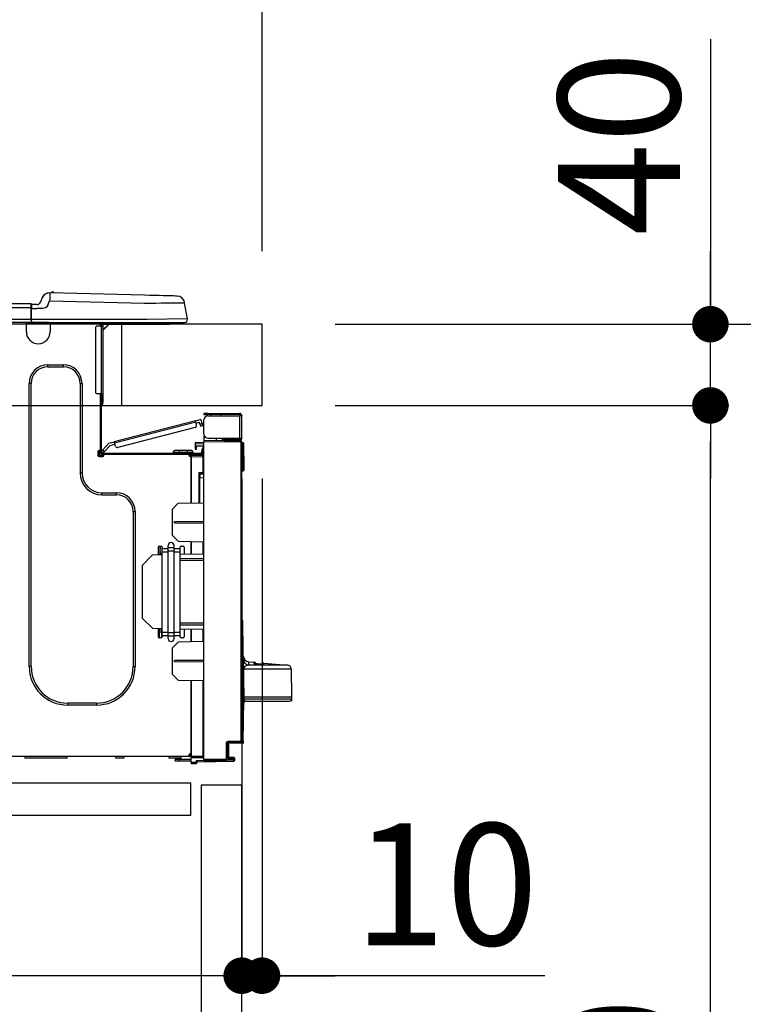
# Model space of a CAD drawing. Extents: x 163 to 26285, y -10810 to 7532.
# Drawn here: x 7807 to 8163, y -8327 to -7843 of the extents above; entities that cross this region are included whole.
import ezdxf

# ---------------------------------------------------------------- set-up
doc = ezdxf.new("R2010")
doc.units = 0
doc.header["$LTSCALE"] = 50
doc.header["$MEASUREMENT"] = 0
doc.linetypes.add('HIDDEN', pattern=[0.375, 0.25, -0.125])
doc.layers.get('0').update_dxf_attribs({"linetype": 'CONTINUOUS'})
for name, color, linetype in [('121-キャビネット（中）', 253, 'HIDDEN'), ('126-甲板', 2, 'CONTINUOUS'), ('150-機器', 8, 'CONTINUOUS'), ('166-寸法B', 11, 'CONTINUOUS')]:
    doc.layers.add(name, color=color, linetype=linetype)
doc.styles.add('KH001', font='txt')
doc.dimstyles.new('KH1xx030', dxfattribs={"dimscale": 30, "dimtxt": 2, "dimasz": 0.6, "dimexe": 0.3, "dimexo": 1.2, "dimgap": 0.5, "dimtad": 3, "dimdec": 1, "dimdsep": 46, "dimlunit": 6, "dimtxsty": 'KH001', "dimblk": 'DOT', "dimcen": 1, "dimdle": 1, "dimclrd": 256, "dimclre": 256, "dimclrt": 256, "dimadec": 0, "dimazin": 0, "dimtfac": 1, "dimtdec": 1, "dimtix": 1, "dimtmove": 2, "dimatfit": 3, "dimldrblk": 'CLOSEDBLANK', "dimfxl": 1, "dimtolj": 1, "dimtzin": 0, "dimlwd": -1, "dimlwe": -1, "dimarcsym": 0})

# ---------------------------------------------------------------- blocks, each defined once
blk = doc.blocks.new('_Dot')
at = {"color": 0, "linetype": 'ByBlock', "lineweight": -2}
blk.add_line((-0.5, 0), (-1, 0), dxfattribs=at)
at = {"color": 0, "linetype": 'ByBlock', "const_width": 0.5}
blk.add_lwpolyline([(-0.25, 0, 1), (0.25, 0, 1)], format="xyb", close=True, dxfattribs=at)
blk = doc.blocks.new('*D211')
at = {"layer": '166-寸法B', "transparency": 16777216}
for p, q in [((7275.98, -7956.51), (7275.98, -7483.78)), ((7925.98, -7956.51), (7925.98, -7483.78)), ((7907.98, -7492.78), (7293.98, -7492.78))]:
    blk.add_line(p, q, dxfattribs=at)
at = {"layer": '166-寸法B', "transparency": 16777216, "xscale": 18, "yscale": 18, "zscale": 18, "rotation": 180}
blk.add_blockref('_Dot', (7275.98, -7492.78), dxfattribs=at)
at = {"layer": '166-寸法B', "transparency": 16777216, "xscale": 18, "yscale": 18, "zscale": 18}
blk.add_blockref('_Dot', (7925.98, -7492.78), dxfattribs=at)
at = {"layer": '166-寸法B', "transparency": 16777216, "insert": (7600.98, -7447.78), "char_height": 60, "attachment_point": 5, "style": 'KH001'}
blk.add_mtext('\\A1;650', dxfattribs=at)
blk = doc.blocks.new('_ClosedBlank')
at = {"color": 0, "linetype": 'ByBlock', "lineweight": -2}
for p, q in [((-1, 0.167), (0, 0)), ((-1, 0.167), (-1, -0.167)), ((0, 0), (-1, -0.167))]:
    blk.add_line(p, q, dxfattribs=at)
blk = doc.blocks.new('*D213')
at = {"layer": '166-寸法B', "transparency": 16777216}
for p, q in [((7961.98, -7992.51), (8290.75, -7992.51)), ((8281.75, -8834.51), (8281.75, -8010.51)), ((7961.45, -8852.51), (8290.75, -8852.51))]:
    blk.add_line(p, q, dxfattribs=at)
at = {"layer": '166-寸法B', "transparency": 16777216, "xscale": 18, "yscale": 18, "zscale": 18}
for p, rotation in [((8281.75, -7992.51), 90), ((8281.75, -8852.51), 270)]:
    blk.add_blockref('_Dot', p, dxfattribs=dict(at, rotation=rotation))
at = {"layer": '166-寸法B', "transparency": 16777216, "insert": (8231.73, -8422.51), "char_height": 60, "attachment_point": 5, "rotation": 90, "style": 'KH001'}
blk.add_mtext('\\A1;860(910)', dxfattribs=at)
blk = doc.blocks.new('*D214')
at = {"layer": '166-寸法B', "transparency": 16777216}
for p, q in [((7940.28, -7152.51), (8290.75, -7152.51)), ((8281.75, -7974.51), (8281.75, -7170.51)), ((7961.98, -7992.51), (8290.75, -7992.51))]:
    blk.add_line(p, q, dxfattribs=at)
at = {"layer": '166-寸法B', "transparency": 16777216, "xscale": 18, "yscale": 18, "zscale": 18}
for p, rotation in [((8281.75, -7152.51), 90), ((8281.75, -7992.51), 270)]:
    blk.add_blockref('_Dot', p, dxfattribs=dict(at, rotation=rotation))
at = {"layer": '166-寸法B', "transparency": 16777216, "insert": (8231.73, -7572.51), "char_height": 60, "attachment_point": 5, "rotation": 90, "style": 'KH001'}
blk.add_mtext('\\A1;840(790)', dxfattribs=at)
blk = doc.blocks.new('*D216')
at = {"layer": '166-寸法B', "transparency": 16777216}
for p, q in [((7977.45, -6452.51), (8560.75, -6452.51)), ((8551.75, -8834.51), (8551.75, -6470.51)), ((7961.45, -8852.51), (8560.75, -8852.51))]:
    blk.add_line(p, q, dxfattribs=at)
at = {"layer": '166-寸法B', "transparency": 16777216, "xscale": 18, "yscale": 18, "zscale": 18}
for p, rotation in [((8551.75, -6452.51), 90), ((8551.75, -8852.51), 270)]:
    blk.add_blockref('_Dot', p, dxfattribs=dict(at, rotation=rotation))
at = {"layer": '166-寸法B', "transparency": 16777216, "insert": (8502.94, -7652.51), "char_height": 60, "attachment_point": 5, "rotation": 90, "style": 'KH001'}
blk.add_mtext('\\A1;2,400', dxfattribs=at)
blk = doc.blocks.new('*D217')
at = {"layer": '166-寸法B', "transparency": 16777216}
for p, q in [((7940.28, -7152.51), (8425.75, -7152.51)), ((8416.75, -8834.51), (8416.75, -7170.51)), ((7961.45, -8852.51), (8425.75, -8852.51))]:
    blk.add_line(p, q, dxfattribs=at)
at = {"layer": '166-寸法B', "transparency": 16777216, "xscale": 18, "yscale": 18, "zscale": 18}
for p, rotation in [((8416.75, -7152.51), 90), ((8416.75, -8852.51), 270)]:
    blk.add_blockref('_Dot', p, dxfattribs=dict(at, rotation=rotation))
at = {"layer": '166-寸法B', "transparency": 16777216, "insert": (8367.94, -8002.51), "char_height": 60, "attachment_point": 5, "rotation": 90, "style": 'KH001'}
blk.add_mtext('\\A1;1,700', dxfattribs=at)
blk = doc.blocks.new('*D220')
at = {"layer": '166-寸法B', "linetype": 'ByBlock', "transparency": 16777216}
for p, q in [((7915.98, -8068.51), (7915.98, -8322.32)), ((7925.98, -8068.51), (7925.98, -8322.32)), ((7897.98, -8313.32), (7879.98, -8313.32)), ((7925.98, -8313.32), (7915.98, -8313.32)), ((7925.98, -8313.32), (7915.98, -8313.32)), ((8065.19, -8313.32), (7925.98, -8313.32)), ((7943.98, -8313.32), (7961.98, -8313.32))]:
    blk.add_line(p, q, dxfattribs=at)
at = {"layer": '166-寸法B', "transparency": 16777216, "xscale": 18, "yscale": 18, "zscale": 18}
blk.add_blockref('_Dot', (7915.98, -8313.32), dxfattribs=at)
at = {"layer": '166-寸法B', "transparency": 16777216, "xscale": 18, "yscale": 18, "zscale": 18, "rotation": 180}
blk.add_blockref('_Dot', (7925.98, -8313.32), dxfattribs=at)
at = {"layer": '166-寸法B', "transparency": 16777216, "insert": (8016.54, -8268.32), "char_height": 60, "attachment_point": 5, "style": 'KH001'}
blk.add_mtext('\\A1;10', dxfattribs=at)
blk = doc.blocks.new('*D221')
at = {"layer": '166-寸法B', "transparency": 16777216}
for p, q in [((7275.98, -8236.28), (7275.98, -8322.32)), ((7915.98, -8236.28), (7915.98, -8322.32)), ((7897.98, -8313.32), (7293.98, -8313.32))]:
    blk.add_line(p, q, dxfattribs=at)
at = {"layer": '166-寸法B', "transparency": 16777216, "xscale": 18, "yscale": 18, "zscale": 18, "rotation": 180}
blk.add_blockref('_Dot', (7275.98, -8313.32), dxfattribs=at)
at = {"layer": '166-寸法B', "transparency": 16777216, "xscale": 18, "yscale": 18, "zscale": 18}
blk.add_blockref('_Dot', (7915.98, -8313.32), dxfattribs=at)
at = {"layer": '166-寸法B', "transparency": 16777216, "insert": (7595.98, -8268.32), "char_height": 60, "attachment_point": 5, "style": 'KH001'}
blk.add_mtext('\\A1;640', dxfattribs=at)
blk = doc.blocks.new('*D223')
at = {"layer": '166-寸法B', "transparency": 16777216}
for p, q in [((7961.98, -8032.51), (8155.75, -8032.51)), ((8146.75, -8734.51), (8146.75, -8050.51)), ((7960.35, -8752.51), (8155.75, -8752.51))]:
    blk.add_line(p, q, dxfattribs=at)
at = {"layer": '166-寸法B', "transparency": 16777216, "xscale": 18, "yscale": 18, "zscale": 18}
for p, rotation in [((8146.75, -8032.51), 90), ((8146.75, -8752.51), 270)]:
    blk.add_blockref('_Dot', p, dxfattribs=dict(at, rotation=rotation))
at = {"layer": '166-寸法B', "transparency": 16777216, "insert": (8101.75, -8392.51), "char_height": 60, "attachment_point": 5, "rotation": 90, "style": 'KH001'}
blk.add_mtext('\\A1;720', dxfattribs=at)
blk = doc.blocks.new('*D224')
at = {"layer": '166-寸法B', "transparency": 16777216}
for p, q in [((8146.75, -7852.17), (8146.75, -7992.51)), ((8146.75, -7974.51), (8146.75, -7956.51)), ((7961.98, -7992.51), (8155.75, -7992.51)), ((8146.75, -8032.51), (8146.75, -7992.51)), ((8146.75, -8032.51), (8146.75, -7992.51)), ((7961.98, -8032.51), (8155.75, -8032.51)), ((8146.75, -8050.51), (8146.75, -8068.51))]:
    blk.add_line(p, q, dxfattribs=at)
at = {"layer": '166-寸法B', "transparency": 16777216, "xscale": 18, "yscale": 18, "zscale": 18}
for p, rotation in [((8146.75, -7992.51), 270), ((8146.75, -8032.51), 90)]:
    blk.add_blockref('_Dot', p, dxfattribs=dict(at, rotation=rotation))
at = {"layer": '166-寸法B', "transparency": 16777216, "insert": (8101.75, -7903.41), "char_height": 60, "attachment_point": 5, "rotation": 90, "style": 'KH001'}
blk.add_mtext('\\A1;40', dxfattribs=at)
blk = doc.blocks.new('*D226')
at = {"layer": '166-寸法B', "transparency": 16777216}
for p, q in [((7278.98, -7956.51), (7278.98, -7618.78)), ((7925.98, -7956.51), (7925.98, -7618.78)), ((7296.98, -7627.78), (7907.98, -7627.78))]:
    blk.add_line(p, q, dxfattribs=at)
at = {"layer": '166-寸法B', "transparency": 16777216, "xscale": 18, "yscale": 18, "zscale": 18, "rotation": 180}
blk.add_blockref('_Dot', (7278.98, -7627.78), dxfattribs=at)
at = {"layer": '166-寸法B', "transparency": 16777216, "xscale": 18, "yscale": 18, "zscale": 18}
blk.add_blockref('_Dot', (7925.98, -7627.78), dxfattribs=at)
at = {"layer": '166-寸法B', "transparency": 16777216, "insert": (7602.48, -7582.78), "char_height": 60, "attachment_point": 5, "style": 'KH001'}
blk.add_mtext('\\A1;647', dxfattribs=at)

msp = doc.modelspace()

# ---------------------------------------------------------------- linework, layer by layer
at = {"layer": '121-キャビネット（中）', "linetype": 'Continuous', "ltscale": 2}
msp.add_line((7890.98, -8218.51), (7291.98, -8218.51), dxfattribs=at)
at = {"layer": '121-キャビネット（中）', "linetype": 'Continuous'}
for p, q in [((7890.98, -8218.51), (7790.98, -8218.51)), ((7890.98, -8234.51), (7890.98, -8218.51)), ((7890.98, -8234.51), (7790.98, -8234.51))]:
    msp.add_line(p, q, dxfattribs=at)
msp.add_lwpolyline([(7915.98, -8219.51), (7895.98, -8219.51), (7895.98, -8752.51), (7915.98, -8752.51)], close=True, dxfattribs=at)
at = {"layer": '126-甲板'}
msp.add_line((7856.98, -8032.51), (7856.98, -7992.51), dxfattribs=at)
msp.add_lwpolyline([(7925.98, -7992.51), (7278.98, -7992.51), (7278.98, -8032.51), (7925.98, -8032.51)], close=True, dxfattribs=at)
at = {"layer": '150-機器', "color": 13, "linetype": 'Continuous'}
for p, q in [((7817.8, -7979.42), (7816.89, -7981.61)), ((7817.8, -7979.42), (7816.89, -7981.61)), ((7817.8, -7979.42), (7817.8, -7979.42)), ((7821.42, -7977.01), (7821.42, -7977.01)), ((7821.44, -7980.16), (7821.42, -7980.93)), ((7821.46, -7979.43), (7821.44, -7980.16)), ((7821.47, -7978.75), (7821.46, -7979.43)), ((7821.49, -7978.16), (7821.47, -7978.75)), ((7821.5, -7977.67), (7821.49, -7978.16)), ((7821.51, -7977.31), (7821.5, -7977.67)), ((7821.52, -7977.09), (7821.51, -7977.31)), ((7868.15, -7978.23), (7821.52, -7977.01)), ((7821.52, -7977.01), (7821.52, -7977.09)), ((7870.64, -7978.3), (7868.15, -7978.23)), ((7873.08, -7978.36), (7870.64, -7978.3)), ((7875.39, -7978.42), (7873.08, -7978.36)), ((7877.53, -7978.48), (7875.39, -7978.42)), ((7879.43, -7978.53), (7877.53, -7978.48)), ((7881.06, -7978.57), (7879.43, -7978.53)), ((7882.37, -7978.6), (7881.06, -7978.57)), ((7883.33, -7978.63), (7882.37, -7978.6)), ((7883.91, -7978.64), (7883.33, -7978.63)), ((7884.11, -7978.65), (7883.91, -7978.64)), ((7812.18, -7982.42), (7458.36, -7982.42)), ((7812.18, -7984.38), (7458.36, -7984.38)), ((7812.18, -7982.42), (7812.18, -7982.46)), ((7812.18, -7982.46), (7812.18, -7982.57)), ((7812.18, -7982.57), (7812.18, -7982.75)), ((7812.18, -7982.75), (7812.18, -7983)), ((7812.18, -7983), (7812.18, -7983.29)), ((7812.18, -7983.29), (7812.18, -7983.63)), ((7812.18, -7983.63), (7812.18, -7984)), ((7812.18, -7984), (7812.18, -7984.38)), ((7812.18, -7984.38), (7812.18, -7990.16)), ((7812.18, -7984.38), (7812.47, -7984.38)), ((7812.47, -7984.38), (7812.47, -7982.72)), ((7815.08, -7982.81), (7812.47, -7982.81)), ((7812.47, -7982.81), (7812.47, -7984.38)), ((7812.47, -7983.3), (7812.47, -7984.38)), ((7812.47, -7991.04), (7812.47, -7984.38)), ((7812.47, -7984.77), (7815.08, -7984.77)), ((7818.04, -7984.76), (7815.08, -7984.77)), ((7816.89, -7981.61), (7816.89, -7981.61)), ((7819.36, -7984.43), (7818.04, -7984.76)), ((7819.97, -7983.97), (7819.36, -7984.43)), ((7820.5, -7983.12), (7819.97, -7983.97)), ((7820.5, -7983.12), (7821.42, -7980.93)), ((7821.42, -7980.93), (7868.05, -7982.15)), ((7868.05, -7982.15), (7870.87, -7982.11)), ((7870.87, -7982.11), (7873.63, -7982.08)), ((7873.63, -7982.08), (7876.28, -7982.05)), ((7876.28, -7982.05), (7878.76, -7982.02)), ((7878.76, -7982.02), (7881.03, -7981.99)), ((7881.03, -7981.99), (7883.03, -7981.97)), ((7883.03, -7981.97), (7884.72, -7981.94)), ((7884.72, -7981.94), (7886.08, -7981.93)), ((7886.08, -7981.93), (7887.06, -7981.92)), ((7887.06, -7981.92), (7887.67, -7981.91)), ((7887.67, -7981.91), (7887.87, -7981.91)), ((7889.23, -7989.91), (7887.87, -7981.91)), ((7812.18, -7990.16), (7458.36, -7990.16)), ((7869.41, -7990.16), (7812.47, -7990.16)), ((7889.23, -7989.91), (7869.41, -7990.16)), ((7812.47, -7991.63), (7458.06, -7991.63)), ((7809.95, -7992.31), (7809.95, -7991.63)), ((7821.7, -7992.31), (7809.95, -7992.31)), ((7809.95, -7996.23), (7809.95, -7992.31)), ((7810.54, -7991.72), (7810.54, -7991.63)), ((7821.11, -7991.72), (7810.54, -7991.72)), ((7812.47, -7991.04), (7812.47, -7991.63)), ((7812.47, -7991.63), (7869.41, -7991.63)), ((7814.25, -7991.72), (7814.25, -7991.63)), ((7816.21, -7991.72), (7816.21, -7991.63)), ((7816.21, -7991.72), (7816.21, -7991.63)), ((7816.21, -7991.72), (7816.21, -7991.63)), ((7816.21, -7991.72), (7816.21, -7991.63)), ((7816.21, -7991.63), (7816.21, -7991.72)), ((7816.21, -7991.63), (7816.21, -7991.72)), ((7816.21, -7991.63), (7816.21, -7991.72)), ((7816.21, -7991.63), (7816.21, -7991.72)), ((7817.19, -7991.72), (7817.19, -7991.63)), ((7817.19, -7991.72), (7817.19, -7991.63)), ((7820.44, -7991.63), (7820.44, -7991.72)), ((7820.44, -7991.63), (7820.44, -7991.72)), ((7821.11, -7991.63), (7821.11, -7991.72)), ((7821.7, -7991.63), (7821.7, -7992.31)), ((7821.7, -7992.27), (7822.17, -7992.28)), ((7821.7, -7992.27), (7821.72, -7992.27)), ((7821.7, -7992.31), (7821.7, -7996.23)), ((7821.72, -7992.27), (7822.23, -7992.28)), ((7822.23, -7992.28), (7822.78, -7992.3)), ((7822.78, -7992.3), (7823.35, -7992.31)), ((7823.35, -7992.31), (7823.38, -7991.63)), ((7823.35, -7992.31), (7825.31, -7992.36)), ((7825.31, -7992.36), (7825.34, -7991.63)), ((7843.92, -7994.46), (7843.92, -8025.79)), ((7846.86, -7993.49), (7844.9, -7993.49)), ((7845.69, -7991.82), (7846.27, -7991.82)), ((7846.27, -7991.82), (7846.27, -7993.49)), ((7846.86, -7992.12), (7846.86, -7992.51)), ((7846.86, -7992.51), (7846.86, -7993.49)), ((7846.86, -7993.49), (7846.86, -8026.77)), ((7847.84, -7993.49), (7846.86, -7993.49)), ((7847.06, -7991.72), (7847.06, -7991.92)), ((7847.25, -7991.72), (7847.06, -7991.72)), ((7850.78, -7992.51), (7847.84, -7995.44)), ((7847.84, -7993.49), (7847.84, -7992.51)), ((7847.84, -7992.51), (7849.65, -7992.51)), ((7850.51, -7992.51), (7847.84, -7995.18)), ((7847.84, -8026.77), (7847.84, -7993.49)), ((7849.65, -7991.63), (7849.65, -7992.51)), ((7849.65, -7992.51), (7879.02, -7992.51)), ((7869.41, -7991.63), (7887.78, -7991.63)), ((7879.02, -7992.51), (7879.02, -7991.63)), ((7879.02, -7992.51), (7880, -7992.51)), ((7820.53, -8012.48), (7828.16, -8012.48)), ((7820.53, -8013.46), (7820.53, -8012.48)), ((7820.53, -8013.46), (7828.16, -8013.46)), ((7828.16, -8013.46), (7828.16, -8012.48)), ((7811.32, -8161.09), (7811.32, -8021.68)), ((7812.3, -8021.68), (7811.32, -8021.68)), ((7812.3, -8161.09), (7812.3, -8021.68)), ((7836.39, -8021.68), (7837.36, -8021.68)), ((7836.39, -8021.68), (7836.39, -8065.74)), ((7837.36, -8021.68), (7837.36, -8065.74)), ((7846.86, -8026.77), (7844.9, -8026.77)), ((7846.27, -8026.77), (7846.27, -8054.67)), ((7846.86, -8026.77), (7846.86, -8055.36)), ((7846.86, -8026.77), (7847.84, -8026.77)), ((7847.06, -8026.77), (7847.06, -8029.12)), ((7847.84, -8029.12), (7847.84, -8026.77)), ((7847.06, -8029.12), (7846.86, -8029.12)), ((7847.06, -8032.06), (7846.86, -8032.06)), ((7847.84, -8029.12), (7847.06, -8029.12)), ((7847.06, -8029.12), (7847.06, -8032.06)), ((7847.84, -8031.28), (7847.84, -8029.12)), ((7897.38, -8036.45), (7897.38, -8037.03)), ((7899.34, -8036.45), (7897.38, -8036.45)), ((7897.38, -8037.03), (7899.34, -8037.03)), ((7899.34, -8037.03), (7899.34, -8036.45)), ((7899.34, -8036.45), (7914.9, -8036.45)), ((7914.9, -8037.03), (7899.34, -8037.03)), ((7899.34, -8037.62), (7914.9, -8037.62)), ((7900.9, -8037.62), (7900.9, -8037.03)), ((7905.6, -8037.03), (7905.6, -8037.62)), ((7914.9, -8037.62), (7914.9, -8048.68)), ((7915.98, -8037.62), (7914.9, -8037.62)), ((7915.39, -8037.52), (7915.39, -8037.62)), ((7915.98, -8037.52), (7915.98, -8037.62)), ((7915.98, -8048.68), (7915.98, -8037.62)), ((7893.2, -8040.09), (7853.25, -8050.42)), ((7853.39, -8050.99), (7893.35, -8040.66)), ((7893.04, -8043.37), (7854.98, -8053.21)), ((7893.2, -8040.09), (7895.47, -8039.5)), ((7893.2, -8040.1), (7893.2, -8040.09)), ((7893.21, -8040.13), (7893.2, -8040.1)), ((7893.22, -8040.18), (7893.21, -8040.13)), ((7893.24, -8040.26), (7893.22, -8040.18)), ((7893.26, -8040.34), (7893.24, -8040.26)), ((7893.29, -8040.44), (7893.26, -8040.34)), ((7893.32, -8040.55), (7893.29, -8040.44)), ((7893.35, -8040.66), (7893.32, -8040.55)), ((7893.74, -8042.17), (7893.35, -8040.66)), ((7893.49, -8041.23), (7895.2, -8040.79)), ((7895.44, -8041.73), (7895.2, -8040.79)), ((7896.58, -8041.44), (7895.44, -8041.73)), ((7895.44, -8041.73), (7895.49, -8041.92)), ((7895.49, -8041.92), (7895.54, -8042.1)), ((7895.54, -8042.1), (7895.58, -8042.26)), ((7895.58, -8042.26), (7895.62, -8042.4)), ((7895.62, -8042.4), (7895.65, -8042.52)), ((7895.65, -8042.52), (7895.67, -8042.61)), ((7895.67, -8042.61), (7895.68, -8042.66)), ((7895.68, -8042.66), (7895.69, -8042.68)), ((7895.69, -8042.68), (7896.83, -8042.39)), ((7896.58, -8041.44), (7896.19, -8039.92)), ((7896.63, -8041.62), (7896.58, -8041.44)), ((7896.68, -8041.8), (7896.63, -8041.62)), ((7896.72, -8041.97), (7896.68, -8041.8)), ((7896.75, -8042.11), (7896.72, -8041.97)), ((7896.79, -8042.23), (7896.75, -8042.11)), ((7896.81, -8042.31), (7896.79, -8042.23)), ((7896.82, -8042.37), (7896.81, -8042.31)), ((7896.83, -8042.39), (7896.82, -8042.37)), ((7897.38, -8046.73), (7897.38, -8039.58)), ((7897.44, -8047.22), (7897.38, -8047.22)), ((7897.38, -8047.71), (7897.38, -8049.86)), ((7897.38, -8047.71), (7897.64, -8047.71)), ((7850.55, -8051.12), (7847.53, -8054.33)), ((7848.39, -8055.14), (7851.17, -8052.17)), ((7850.55, -8051.12), (7853.25, -8050.42)), ((7851.17, -8052.17), (7853.54, -8051.56)), ((7853.25, -8050.42), (7853.25, -8050.43)), ((7853.25, -8050.43), (7853.26, -8050.46)), ((7853.26, -8050.46), (7853.27, -8050.52)), ((7853.27, -8050.52), (7853.29, -8050.59)), ((7853.29, -8050.59), (7853.31, -8050.67)), ((7853.31, -8050.67), (7853.34, -8050.77)), ((7853.34, -8050.77), (7853.37, -8050.88)), ((7853.37, -8050.88), (7853.39, -8050.99)), ((7853.79, -8052.51), (7853.39, -8050.99)), ((7893.07, -8050.82), (7893.07, -8051.31)), ((7897.38, -8050.9), (7893.07, -8050.82)), ((7893.07, -8051.31), (7893.07, -8052.33)), ((7893.07, -8051.31), (7897.38, -8051.39)), ((7893.07, -8052.33), (7896.89, -8052.4)), ((7893.09, -8052.51), (7893.07, -8052.72)), ((7893.07, -8052.72), (7893.07, -8053.11)), ((7893.07, -8053.11), (7893.66, -8053.11)), ((7893.07, -8053.11), (7893.07, -8054.09)), ((7893.14, -8052.33), (7893.09, -8052.51)), ((7893.66, -8053.11), (7893.66, -8052.72)), ((7893.66, -8054.09), (7893.66, -8053.11)), ((7896.89, -8052.4), (7896.89, -8053.99)), ((7915.49, -8050.02), (7897.38, -8049.86)), ((7897.38, -8049.86), (7897.38, -8050.35)), ((7897.38, -8050.35), (7915.49, -8050.51)), ((7897.38, -8206.93), (7897.38, -8050.35)), ((7899.34, -8048.68), (7914.9, -8048.68)), ((7903.49, -8049.91), (7903.49, -8048.68)), ((7906.3, -8048.68), (7906.3, -8049.94)), ((7907.17, -8049.27), (7907.17, -8048.68)), ((7907.17, -8049.14), (7907.23, -8049.14)), ((7907.17, -8049.27), (7907.17, -8049.86)), ((7907.66, -8049.27), (7907.17, -8049.27)), ((7907.17, -8049.94), (7907.17, -8049.86)), ((7907.17, -8049.86), (7907.66, -8049.86)), ((7907.23, -8049.14), (7907.23, -8048.68)), ((7907.23, -8049.14), (7907.66, -8049.14)), ((7907.66, -8048.68), (7907.66, -8049.14)), ((7907.66, -8049.27), (7914.9, -8049.27)), ((7907.66, -8049.86), (7907.66, -8049.27)), ((7907.66, -8049.86), (7914.9, -8049.86)), ((7914.9, -8048.68), (7915.98, -8048.68)), ((7915.39, -8048.68), (7915.39, -8048.78)), ((7915.49, -8050.51), (7915.49, -8197.96)), ((7915.98, -8050.51), (7915.49, -8050.51)), ((7915.98, -8048.68), (7915.98, -8048.78)), ((7915.98, -8197.96), (7915.98, -8050.51)), ((7916.43, -8050.86), (7915.98, -8050.94)), ((7916.43, -8051.34), (7916.43, -8050.86)), ((7916.6, -8050.86), (7916.43, -8050.86)), ((7916.43, -8051.34), (7916.6, -8051.34)), ((7916.6, -8051.34), (7916.6, -8050.86)), ((7916.76, -8063.68), (7916.6, -8051.34)), ((7917.25, -8063.68), (7917.09, -8051.34)), ((7845.2, -8055.16), (7845.2, -8057.12)), ((7846.27, -8054.67), (7845.69, -8054.67)), ((7845.69, -8057.61), (7847.64, -8057.61)), ((7845.78, -8054.67), (7845.78, -8057.12)), ((7845.78, -8057.02), (7848.13, -8057.02)), ((7845.98, -8057.51), (7847.94, -8057.51)), ((7846.27, -8054.67), (7846.27, -8055.36)), ((7846.87, -8055.03), (7846.86, -8055.05)), ((7846.86, -8055.05), (7847.72, -8055.85)), ((7846.91, -8054.99), (7846.87, -8055.03)), ((7846.97, -8054.93), (7846.91, -8054.99)), ((7847.06, -8054.84), (7846.97, -8054.93)), ((7847.16, -8054.73), (7847.06, -8054.84)), ((7847.27, -8054.6), (7847.16, -8054.73)), ((7847.4, -8054.47), (7847.27, -8054.6)), ((7847.53, -8054.33), (7847.4, -8054.47)), ((7847.45, -8055.95), (7895.71, -8055.95)), ((7847.45, -8056.53), (7848.13, -8056.53)), ((7848.39, -8055.14), (7847.53, -8054.33)), ((7847.72, -8055.85), (7847.73, -8055.84)), ((7847.73, -8055.84), (7847.77, -8055.8)), ((7847.77, -8055.8), (7847.83, -8055.73)), ((7847.83, -8055.73), (7847.91, -8055.64)), ((7847.91, -8055.64), (7848.02, -8055.53)), ((7848.02, -8055.53), (7848.13, -8055.41)), ((7848.13, -8055.41), (7848.26, -8055.27)), ((7848.13, -8056.53), (7890.04, -8056.53)), ((7848.13, -8057.12), (7848.13, -8056.53)), ((7848.26, -8055.27), (7848.39, -8055.14)), ((7882.2, -8055.56), (7885.14, -8055.56)), ((7882.2, -8055.56), (7882.2, -8055.95)), ((7885.14, -8054.77), (7882.99, -8054.77)), ((7885.14, -8054.77), (7885.14, -8055.56)), ((7889.06, -8054.77), (7885.14, -8054.77)), ((7885.14, -8055.56), (7885.14, -8055.95)), ((7885.14, -8055.56), (7889.06, -8055.56)), ((7889.06, -8054.77), (7889.06, -8055.56)), ((7891.21, -8054.77), (7889.06, -8054.77)), ((7889.06, -8055.56), (7891.99, -8055.56)), ((7889.06, -8055.56), (7889.06, -8055.95)), ((7890.04, -8056.53), (7895.71, -8056.53)), ((7890.04, -8057.12), (7890.04, -8056.53)), ((7890.04, -8057.02), (7891.11, -8057.02)), ((7891.11, -8057.37), (7890.11, -8057.38)), ((7891.11, -8057.61), (7890.53, -8057.61)), ((7896.89, -8056.71), (7891.11, -8056.81)), ((7891.11, -8057.22), (7891.11, -8056.81)), ((7896.9, -8057.32), (7891.11, -8057.22)), ((7891.11, -8057.22), (7891.11, -8057.61)), ((7891.11, -8080.56), (7891.11, -8057.61)), ((7891.11, -8057.71), (7896.9, -8057.81)), ((7891.11, -8057.71), (7891.11, -8080.56)), ((7891.99, -8055.56), (7891.99, -8055.95)), ((7893.07, -8054.09), (7893.66, -8054.09)), ((7894.34, -8056.53), (7894.34, -8056.76)), ((7896.3, -8056.53), (7895.71, -8056.53)), ((7896.89, -8053.99), (7896.3, -8053.99)), ((7896.3, -8053.99), (7896.3, -8054.97)), ((7896.3, -8054.97), (7896.89, -8054.97)), ((7896.3, -8055.36), (7896.3, -8054.97)), ((7896.3, -8056.72), (7896.3, -8056.53)), ((7896.89, -8054.97), (7896.89, -8053.99)), ((7896.89, -8055.36), (7896.89, -8054.97)), ((7896.89, -8055.36), (7896.89, -8056.71)), ((7896.9, -8057.81), (7896.9, -8065.63)), ((7896.9, -8057.81), (7897.38, -8057.81)), ((7836.39, -8065.74), (7837.36, -8065.74)), ((7896.9, -8065.63), (7894.94, -8065.63)), ((7894.94, -8065.63), (7894.94, -8080.49)), ((7896.12, -8066.12), (7895.42, -8066.13)), ((7895.42, -8066.12), (7896.89, -8066.12)), ((7895.42, -8066.96), (7895.42, -8066.12)), ((7895.42, -8066.96), (7895.42, -8068.09)), ((7896.9, -8065.63), (7897.38, -8065.63)), ((7897.38, -8066.1), (7897.01, -8066.1)), ((7916.76, -8063.68), (7915.98, -8063.68)), ((7916.76, -8064.18), (7915.98, -8064.18)), ((7915.98, -8064.66), (7916.76, -8064.66)), ((7917.25, -8063.68), (7916.76, -8063.68)), ((7916.76, -8064.18), (7916.76, -8063.68)), ((7916.76, -8064.66), (7916.76, -8064.18)), ((7917.25, -8064.18), (7917.25, -8063.68)), ((7895.42, -8068.09), (7897.38, -8068.06)), ((7895.42, -8080.48), (7895.42, -8068.09)), ((7847.15, -8075.53), (7854.3, -8075.53)), ((7847.15, -8076.51), (7847.15, -8075.53)), ((7847.15, -8076.51), (7854.3, -8076.51)), ((7854.3, -8076.51), (7854.3, -8075.53)), ((7881.71, -8083.71), (7884.65, -8080.67)), ((7884.65, -8080.67), (7897.38, -8080.45)), ((7862.53, -8084.73), (7863.5, -8084.73)), ((7862.53, -8084.73), (7862.53, -8161.09)), ((7863.5, -8084.73), (7863.5, -8161.09)), ((7881.71, -8083.71), (7881.71, -8096.43)), ((7882.88, -8089.63), (7897.38, -8089.56)), ((7882.88, -8090.3), (7882.88, -8089.63)), ((7882.88, -8090.3), (7897.38, -8090.37)), ((7884.7, -8099.41), (7881.71, -8096.43)), ((7879.76, -8102.64), (7879.76, -8101.52)), ((7882.69, -8102.64), (7882.69, -8101.52)), ((7884.7, -8099.41), (7897.38, -8099.64)), ((7891.11, -8105.86), (7891.11, -8099.53)), ((7891.11, -8099.53), (7891.11, -8105.86)), ((7896.9, -8099.63), (7896.9, -8105.76)), ((7867.03, -8111.26), (7871.92, -8106.19)), ((7876.82, -8106.11), (7871.92, -8106.19)), ((7874.86, -8102.35), (7874.86, -8106.14)), ((7875.94, -8105.98), (7874.86, -8105.98)), ((7875.35, -8101.86), (7876.33, -8101.86)), ((7875.88, -8105.98), (7875.8, -8101.86)), ((7875.89, -8103.45), (7875.83, -8103.45)), ((7875.85, -8104.41), (7875.91, -8104.41)), ((7875.87, -8101.86), (7875.89, -8103.45)), ((7875.9, -8103.64), (7875.89, -8103.45)), ((7875.9, -8103.82), (7875.9, -8103.64)), ((7875.9, -8103.98), (7875.9, -8103.82)), ((7875.91, -8104.13), (7875.9, -8103.98)), ((7875.91, -8104.25), (7875.91, -8104.13)), ((7875.91, -8104.34), (7875.91, -8104.25)), ((7875.91, -8104.39), (7875.91, -8104.34)), ((7875.91, -8104.41), (7875.91, -8104.39)), ((7875.91, -8104.41), (7875.94, -8105.98)), ((7875.93, -8106.12), (7875.94, -8105.98)), ((7875.94, -8106.12), (7875.94, -8105.98)), ((7876.82, -8102.35), (7876.82, -8102.99)), ((7876.82, -8102.99), (7879.76, -8102.99)), ((7876.82, -8104.67), (7876.82, -8102.99)), ((7876.82, -8104.67), (7879.76, -8104.67)), ((7876.82, -8144.16), (7876.82, -8104.67)), ((7882.69, -8102.64), (7879.76, -8102.64)), ((7879.76, -8104.32), (7879.76, -8102.64)), ((7882.69, -8104.32), (7879.76, -8104.32)), ((7879.76, -8144.51), (7879.76, -8104.32)), ((7882.69, -8104.32), (7882.69, -8102.64)), ((7882.69, -8102.99), (7885.63, -8102.99)), ((7882.69, -8144.51), (7882.69, -8104.32)), ((7882.69, -8104.67), (7885.63, -8104.67)), ((7885.63, -8102.99), (7885.63, -8102.35)), ((7885.63, -8104.67), (7885.63, -8102.99)), ((7885.63, -8144.16), (7885.63, -8104.67)), ((7897.38, -8105.75), (7885.63, -8105.95)), ((7886.12, -8101.86), (7887.1, -8101.86)), ((7887.59, -8102.35), (7887.59, -8105.92)), ((7867.03, -8111.26), (7867.03, -8137.29)), ((7897.38, -8107.91), (7885.63, -8107.98)), ((7885.63, -8108.67), (7897.38, -8108.73)), ((7872.01, -8142.27), (7867.03, -8137.29)), ((7897.38, -8139.73), (7885.63, -8139.79)), ((7885.63, -8140.49), (7897.38, -8140.55)), ((7916.43, -8138.41), (7915.98, -8137.94)), ((7915.98, -8138.64), (7916.09, -8138.75)), ((7916.09, -8138.75), (7916.09, -8198.04)), ((7916.09, -8138.75), (7916.57, -8138.75)), ((7916.26, -8138.23), (7916.24, -8138.21)), ((7916.38, -8138.35), (7916.26, -8138.23)), ((7916.45, -8138.42), (7916.38, -8138.35)), ((7916.47, -8138.44), (7916.45, -8138.42)), ((7916.57, -8198.04), (7916.57, -8138.75)), ((7872.01, -8142.27), (7876.82, -8142.35)), ((7874.86, -8142.32), (7874.86, -8146.41)), ((7875.49, -8146.9), (7875.65, -8142.33)), ((7876.65, -8146.78), (7876.57, -8142.35)), ((7876.82, -8145.84), (7876.82, -8144.16)), ((7876.82, -8144.16), (7879.76, -8144.16)), ((7882.69, -8144.51), (7879.76, -8144.51)), ((7879.76, -8146.19), (7879.76, -8144.51)), ((7882.69, -8144.16), (7885.63, -8144.16)), ((7882.69, -8146.19), (7882.69, -8144.51)), ((7885.63, -8142.51), (7897.38, -8142.71)), ((7885.63, -8145.84), (7885.63, -8144.16)), ((7887.59, -8142.54), (7887.59, -8146.41)), ((7891.11, -8148.94), (7891.11, -8142.6)), ((7891.11, -8142.6), (7891.11, -8148.94)), ((7896.9, -8142.7), (7896.9, -8148.83)), ((7916.84, -8160.82), (7916.57, -8141.11)), ((7876.33, -8146.9), (7875.35, -8146.9)), ((7876.82, -8145.84), (7879.76, -8145.84)), ((7876.82, -8145.84), (7876.82, -8146.41)), ((7882.69, -8146.19), (7879.76, -8146.19)), ((7879.76, -8147.31), (7879.76, -8146.19)), ((7881.71, -8152.09), (7884.65, -8149.05)), ((7882.69, -8145.84), (7885.63, -8145.84)), ((7882.69, -8147.31), (7882.69, -8146.19)), ((7897.38, -8148.83), (7884.65, -8149.05)), ((7885.63, -8146.41), (7885.63, -8145.84)), ((7887.1, -8146.9), (7886.12, -8146.9)), ((7881.71, -8152.09), (7881.71, -8164.8)), ((7897.38, -8158.09), (7882.88, -8158.17)), ((7882.88, -8158.83), (7882.88, -8158.17)), ((7897.38, -8158.9), (7882.88, -8158.83)), ((7919.47, -8158.75), (7922.03, -8158.96)), ((7919.47, -8159), (7919.47, -8158.75)), ((7919.47, -8158.75), (7919.47, -8158.76)), ((7919.49, -8159.69), (7919.47, -8159)), ((7919.5, -8160.2), (7919.49, -8159.69)), ((7922.03, -8158.96), (7922.03, -8159.16)), ((7922.03, -8159.16), (7922.03, -8159.5)), ((7922.03, -8159.5), (7922.15, -8159.52)), ((7923.99, -8159.69), (7924.97, -8159.77)), ((7926.93, -8159.37), (7938.56, -8160.34)), ((7926.93, -8159.9), (7926.93, -8159.37)), ((7812.3, -8161.09), (7811.32, -8161.09)), ((7862.53, -8161.09), (7863.5, -8161.09)), ((7884.7, -8167.79), (7881.71, -8164.8)), ((7916.83, -8162.27), (7916.91, -8167.36)), ((7916.92, -8162.27), (7940.36, -8162.27)), ((7917.02, -8167.35), (7916.92, -8162.27)), ((7919.5, -8160.34), (7919.5, -8160.2)), ((7938.56, -8160.34), (7919.5, -8160.34)), ((7940.36, -8162.27), (7940.55, -8176.17)), ((7884.7, -8167.79), (7897.38, -8168.01)), ((7891.11, -8204.07), (7891.11, -8167.9)), ((7891.11, -8167.9), (7891.11, -8205.44)), ((7896.9, -8168.01), (7896.9, -8205.34)), ((7916.91, -8167.36), (7917.04, -8176.16)), ((7917.17, -8176.16), (7917.02, -8167.35)), ((7830.32, -8179.11), (7830.32, -8180.09)), ((7844.51, -8179.11), (7830.32, -8179.11)), ((7844.51, -8179.11), (7844.51, -8180.09)), ((7916.57, -8176.17), (7917.04, -8176.17)), ((7916.76, -8197.72), (7917.04, -8177.64)), ((7917.04, -8176.17), (7917.04, -8176.16)), ((7917.04, -8176.16), (7917.04, -8176.17)), ((7917.05, -8176.17), (7917.04, -8177.16)), ((7917.04, -8176.17), (7917.04, -8176.17)), ((7917.04, -8176.17), (7917.04, -8176.17)), ((7917.06, -8175.9), (7917.05, -8176.02)), ((7917.05, -8176.02), (7917.05, -8176.17)), ((7917.07, -8175.8), (7917.06, -8175.9)), ((7917.08, -8175.77), (7917.07, -8175.78)), ((7917.07, -8175.78), (7917.07, -8175.8)), ((7917.09, -8175.78), (7917.08, -8175.77)), ((7917.08, -8175.77), (7917.08, -8175.77)), ((7917.08, -8175.77), (7917.08, -8175.77)), ((7917.1, -8175.81), (7917.09, -8175.78)), ((7917.09, -8177.16), (7917.1, -8176.2)), ((7940.54, -8177.16), (7917.09, -8177.16)), ((7917.11, -8175.9), (7917.1, -8175.81)), ((7917.1, -8176.17), (7917.11, -8175.9)), ((7917.1, -8176.18), (7917.1, -8176.17)), ((7917.1, -8176.2), (7917.1, -8176.18)), ((7917.15, -8177.5), (7917.12, -8177.4)), ((7917.24, -8177.7), (7917.15, -8177.5)), ((7917.17, -8176.17), (7917.17, -8176.16)), ((7917.17, -8176.16), (7917.17, -8176.16)), ((7940.55, -8176.17), (7917.17, -8176.17)), ((7917.41, -8177.9), (7917.24, -8177.7)), ((7917.99, -8178.13), (7917.41, -8177.9)), ((7917.99, -8178.13), (7939.56, -8178.13)), ((7940.55, -8176.17), (7940.54, -8177.16)), ((7940.54, -8177.16), (7940.54, -8178.13)), ((7844.51, -8180.09), (7830.32, -8180.09)), ((7908.84, -8198.68), (7908.9, -8198.68)), ((7908.86, -8198.67), (7908.89, -8198.67)), ((7908.87, -8198.65), (7916.09, -8198.53)), ((7908.89, -8198.67), (7909.04, -8198.69)), ((7909.04, -8198.67), (7909.04, -8198.65)), ((7909.04, -8198.69), (7909.04, -8198.67)), ((7909.04, -8198.69), (7915.29, -8198.69)), ((7915.49, -8197.96), (7909.22, -8198.01)), ((7909.22, -8198.5), (7915.49, -8198.45)), ((7915.29, -8198.69), (7915.29, -8198.54)), ((7915.29, -8198.69), (7915.78, -8198.69)), ((7915.98, -8197.96), (7915.49, -8197.96)), ((7916.09, -8198.04), (7915.97, -8198.04)), ((7916.57, -8198.04), (7916.09, -8198.04)), ((7916.76, -8197.72), (7916.76, -8198.99)), ((7908.25, -8198.99), (7908.25, -8206.83)), ((7908.25, -8198.99), (7908.73, -8198.99)), ((7908.73, -8206.83), (7908.73, -8198.99)), ((7909.22, -8199.22), (7908.73, -8199.22)), ((7908.73, -8199.71), (7909.23, -8199.71)), ((7909.23, -8199.71), (7909.23, -8206.35)), ((7909.23, -8199.71), (7909.71, -8199.71)), ((7909.71, -8205.87), (7909.71, -8199.71)), ((7471.6, -8205.15), (7890.04, -8205.15)), ((7809.36, -8206.13), (7809.36, -8205.15)), ((7830.12, -8206.13), (7809.36, -8206.13)), ((7830.12, -8206.13), (7830.12, -8205.15)), ((7854.01, -8206.13), (7854.01, -8205.15)), ((7857.92, -8206.13), (7854.01, -8206.13)), ((7857.92, -8205.15), (7857.92, -8206.13)), ((7880.25, -8206.13), (7880.25, -8205.15)), ((7886.12, -8206.13), (7880.25, -8206.13)), ((7885.24, -8206.91), (7883.28, -8206.91)), ((7883.28, -8207.5), (7883.28, -8206.91)), ((7883.28, -8207.5), (7885.24, -8207.5)), ((7885.24, -8206.91), (7885.24, -8207.5)), ((7891.11, -8206.91), (7885.24, -8206.91)), ((7885.24, -8207.5), (7891.11, -8207.5)), ((7886.12, -8206.13), (7886.12, -8205.15)), ((7890.04, -8204.56), (7890.04, -8204.56)), ((7890.04, -8205.15), (7890.04, -8204.56)), ((7890.53, -8204.56), (7890.04, -8204.56)), ((7890.04, -8205.15), (7890.53, -8205.15)), ((7891.11, -8204.07), (7890.53, -8204.07)), ((7890.53, -8204.07), (7890.53, -8204.56)), ((7890.53, -8205.15), (7890.53, -8204.56)), ((7891.11, -8204.56), (7890.53, -8204.56)), ((7891.11, -8205.15), (7890.53, -8205.15)), ((7896.9, -8205.34), (7891.11, -8205.44)), ((7891.11, -8205.44), (7891.11, -8205.93)), ((7891.11, -8205.93), (7896.9, -8205.83)), ((7891.11, -8208.28), (7891.11, -8205.93)), ((7893.57, -8208.28), (7891.11, -8208.28)), ((7891.11, -8208.28), (7891.11, -8208.77)), ((7897.38, -8207.39), (7893.57, -8207.46)), ((7893.57, -8207.46), (7893.57, -8208.28)), ((7893.57, -8208.28), (7894.05, -8208.28)), ((7894.05, -8207.94), (7912.07, -8207.62)), ((7894.05, -8208.28), (7894.05, -8207.94)), ((7897.38, -8205.34), (7896.9, -8205.34)), ((7908.25, -8206.83), (7897.38, -8206.93)), ((7897.38, -8206.93), (7897.38, -8207.41)), ((7897.38, -8207.41), (7908.25, -8207.32)), ((7908.25, -8206.83), (7908.73, -8206.83)), ((7912.07, -8207.13), (7908.57, -8207.2)), ((7909.23, -8206.35), (7912.07, -8206.4)), ((7912.07, -8205.91), (7909.71, -8205.87)), ((7912.07, -8206.4), (7912.07, -8207.13)), ((7912.55, -8206.4), (7912.07, -8206.4)), ((7912.55, -8207.13), (7912.07, -8207.13)), ((7912.55, -8207.13), (7912.55, -8206.4)), ((7891.11, -8208.77), (7893.56, -8208.77))]:
    msp.add_line(p, q, dxfattribs=at)
for points in [[(7894.94, -8065.63), (7895, -8065.69), (7895.06, -8065.75), (7895.12, -8065.81), (7895.17, -8065.86), (7895.22, -8065.92), (7895.27, -8065.96), (7895.31, -8066.01), (7895.35, -8066.04), (7895.38, -8066.07), (7895.4, -8066.09), (7895.41, -8066.11), (7895.42, -8066.12), (7895.42, -8066.12)], [(7916.76, -8197.72), (7916.74, -8197.72), (7916.71, -8197.73), (7916.65, -8197.73), (7916.57, -8197.73), (7916.57, -8197.73)], [(7893.57, -8207.46), (7893.63, -8207.52), (7893.69, -8207.58), (7893.75, -8207.63), (7893.8, -8207.69), (7893.85, -8207.74), (7893.9, -8207.78), (7893.94, -8207.83), (7893.98, -8207.86), (7894.01, -8207.89), (7894.03, -8207.91), (7894.04, -8207.93), (7894.05, -8207.94), (7894.05, -8207.94)], [(7909.71, -8205.87), (7909.71, -8205.87), (7909.7, -8205.88), (7909.68, -8205.9), (7909.65, -8205.93), (7909.62, -8205.96), (7909.58, -8206), (7909.54, -8206.05), (7909.49, -8206.09), (7909.44, -8206.15), (7909.38, -8206.2), (7909.32, -8206.26), (7909.26, -8206.32), (7909.23, -8206.35)]]:
    msp.add_lwpolyline(points, dxfattribs=at)
for centre, radius, start, end in [((7821.42, -7980.93), 3.92, 88.5, 157.3801), ((7821.42, -7980.93), 3.92, 92.3043, 157.3801), ((7822.88, -7977.34), 0.784, 20.5498, 156.4502), ((7822.88, -7977.34), 0.784, 87.4897, 156.4502), ((7884.01, -7982.56), 3.92, 9.6734, 88.5), ((7812.18, -7982.72), 0.294, 0, 90), ((7815.08, -7980.86), 1.96, 270, 337.3804), ((7815.08, -7980.86), 1.96, 270, 337.3797), ((7809.07, -7991.68), 3.46, 10.7117, 26.158), ((7887.78, -7990.16), 1.47, 270, 9.6734), ((7844.9, -7994.46), 0.979, 90, 180), ((7845.69, -7991.33), 0.49, 216.8699, 270), ((7847.45, -7992.12), 1.17, 155.3757, 180), ((7847.45, -7992.12), 0.587, 123.5573, 180), ((7847.84, -7992.51), 0.979, 115.8419, 180), ((7880, -7991.53), 0.979, 270, 354.2608), ((7815.83, -7996.23), 5.87, 180, 0), ((7820.53, -8021.68), 9.2, 90, 180), ((7820.53, -8021.68), 8.22, 90, 180), ((7828.16, -8021.68), 9.2, 0, 90), ((7828.16, -8021.68), 8.22, 0, 90), ((7844.9, -8025.79), 0.979, 180, 270), ((7847.06, -8031.28), 0.783, 270, 0), ((7899.34, -8039.58), 1.96, 90, 180), ((7914.9, -8037.52), 1.08, 0, 90), ((7914.9, -8037.52), 0.49, 360, 90), ((7892.79, -8042.42), 0.979, 284.5, 14.5), ((7895.62, -8040.07), 0.587, 14.5, 104.5), ((7899.34, -8046.73), 1.96, 180, 270), ((7854.73, -8052.26), 0.979, 194.5, 284.5), ((7894.07, -8052.69), 0.414, 124.1636, 183.9035), ((7914.9, -8048.78), 1.08, 270, 0), ((7914.9, -8048.78), 0.49, 270, 0), ((7901.47, -8050.26), 14.03, 359.0003, 0.9997), ((7915.49, -8050.51), 0.49, 0, 89.5), ((7916.4, -8052.04), 0.705, 87.3794, 126.2282), ((7916.6, -8051.35), 0.49, 0.75, 90), ((7916.85, -8060.68), 9.34, 88.4993, 91.5007), ((7845.69, -8055.16), 0.49, 90, 180), ((7845.69, -8057.12), 0.49, 180, 270), ((7846.27, -8057.12), 0.49, 180, 270), ((7847.45, -8055.36), 1.17, 180, 270), ((7847.45, -8055.36), 0.587, 180, 270), ((7847.64, -8057.12), 0.49, 270, 360), ((7882.99, -8055.56), 0.783, 90, 180), ((7890.53, -8057.12), 0.49, 180, 270), ((7891.21, -8055.56), 0.783, 360, 90), ((7895.71, -8055.36), 0.587, 270, 360), ((7895.71, -8055.36), 1.17, 270, 0), ((7889.88, -8057.57), 7.02, 358.0016, 1.9984), ((7896.89, -8057.81), 0.49, 0, 89), ((7847.15, -8065.74), 10.77, 180, 270), ((7847.15, -8065.74), 9.79, 180, 270), ((7889.88, -8065.75), 7.02, 357.0019, 0.9985), ((7896.89, -8065.63), 0.49, 270, 0), ((7917, -8054.82), 9.36, 268.5011, 271.4989), ((7916.76, -8064.17), 0.49, 270, 359.25), ((7854.3, -8084.73), 9.2, 0, 90), ((7854.3, -8084.73), 8.22, 360, 90), ((7881.22, -8101.52), 1.47, 90, 180), ((7881.22, -8101.52), 1.47, 0, 90), ((7875.35, -8102.35), 0.49, 90, 180), ((7876.33, -8102.35), 0.49, 0, 90), ((7886.12, -8102.35), 0.49, 90, 180), ((7887.1, -8102.35), 0.49, 0, 90), ((7909.27, -8131.51), 9.94, 313.3103, 316.0967), ((7916.08, -8138.75), 0.49, 0, 44), ((7916.34, -8138.58), 0.196, 6.4538, 45), ((7875.35, -8146.41), 0.49, 180, 270), ((7876.33, -8146.41), 0.49, 270, 360), ((7881.22, -8147.31), 1.47, 180, 270), ((7881.22, -8147.31), 1.47, 270, 0), ((7886.12, -8146.41), 0.49, 180, 270), ((7887.1, -8146.41), 0.49, 270, 360), ((7919.71, -8155.82), 2.94, 180.8, 265.3214), ((7919.73, -8157.41), 2.94, 180.8078, 265.4626), ((7921.95, -8159.94), 0.979, 20.9072, 85.2627), ((7926.22, -8126.46), 33.31, 262.7759, 266.1601), ((7927.01, -8117.13), 42.67, 263.4469, 265.9369), ((7931.44, -8083.14), 76.9, 265.1689, 266.2038), ((7926.85, -8160.35), 0.979, 85.2629, 148.928), ((7927.23, -8148.5), 11.41, 265.5841, 267.8785), ((7926.9, -8154.39), 5.52, 264.2963, 270.2592), ((7830.32, -8161.09), 18.99, 180, 270), ((7830.32, -8161.09), 18.01, 180, 270), ((7844.51, -8161.09), 18.99, 270, 0), ((7844.51, -8161.09), 18.01, 270, 0), ((7885.59, -8161.22), 31.26, 358.0625, 0.7327), ((7917.16, -8165.53), 3.28, 94.1874, 95.792), ((7918.38, -8160.78), 1.54, 181.4913, 216.2464), ((7918.63, -8162.59), 1.74, 148.8593, 169.3947), ((7919.44, -8162.98), 2.64, 88.6745, 150.6695), ((7938.4, -8162.29), 1.96, 0.8, 85.2364), ((7917.99, -8179.11), 0.979, 90, 179.2), ((7915.78, -8176.01), 1.27, 352.8986, 359.5656), ((7917.11, -8177.3), 1.14, 93.0466, 93.2083), ((8029.83, -8177.82), 112.8, 179.6657, 179.9098), ((7917.22, -8169.84), 7.33, 268.5873, 268.986), ((7917.45, -8177.66), 0.414, 142.4535, 178.2659), ((7917.23, -8168.06), 8.11, 268.7134, 269.0768), ((7918, -8177.16), 0.908, 180.1335, 195.4461), ((7918.29, -8175.8), 1.19, 184.7744, 197.6631), ((7917.18, -8176.65), 0.488, 91.0954, 92.8055), ((7917.18, -8176.15), 0.0217, 202.6592, 256.0545), ((7939.56, -8177.15), 0.979, 270, 359.2), ((7909.23, -8198.99), 0.979, 90.5, 180), ((7909.22, -8198.99), 0.49, 90.5, 180), ((7895.2, -8198.26), 14.02, 359, 1), ((7901.47, -8198.2), 14.03, 359.0002, 0.9998), ((7915.49, -8197.96), 0.49, 270.5, 0), ((7915.78, -8197.71), 0.979, 270, 359.2), ((7909.08, -8198.28), 7.01, 358.0009, 1.9991), ((7916.08, -8198.04), 0.49, 271, 360), ((7902.21, -8199.58), 7.02, 359.0016, 2.9981), ((7909.22, -8199.71), 0.49, 0, 90), ((7890.53, -8204.56), 0.49, 90, 180), ((7886.55, -8208.41), 7.02, 357.0016, 0.9986), ((7893.56, -8208.28), 0.49, 270, 360), ((7889.88, -8205.59), 7.02, 358.0016, 1.9984), ((7896.89, -8205.34), 0.49, 271, 360), ((7894.24, -8207.07), 14.01, 358.999, 1.001), ((7908.25, -8206.83), 0.49, 270.5, 360), ((7905.06, -8206.15), 7.01, 358.0009, 1.9991), ((7912.06, -8206.4), 0.49, 0, 89), ((7905.06, -8207.38), 7.02, 358.001, 1.999), ((7912.06, -8207.13), 0.49, 271, 0)]:
    msp.add_arc(centre, radius, start, end, dxfattribs=at)

# ---------------------------------------------------------------- dimensions: what is measured, and where the dimension line sits
at = {"layer": '166-寸法B'}
for base, p1, p2, angle, picture, middle in [((8551.75, -6452.51), (7925.45, -8852.51), (7941.45, -6452.51), 90, '*D216', (8502.94, -7652.51)), ((8416.75, -7152.51), (7925.45, -8852.51), (7904.28, -7152.51), 90, '*D217', (8367.94, -8002.51)), ((7275.98, -7492.78), (7925.98, -7992.51), (7275.98, -7992.51), 180, '*D211', (7600.98, -7447.78)), ((7925.98, -7627.78), (7278.98, -7992.51), (7925.98, -7992.51), 180, '*D226', (7602.48, -7582.78)), ((8146.75, -8032.51), (7924.35, -8752.51), (7925.98, -8032.51), 90, '*D223', (8101.75, -8392.51)), ((7275.98, -8313.32), (7915.98, -8200.28), (7275.98, -8200.28), 180, '*D221', (7595.98, -8268.32))]:
    dim = msp.add_linear_dim(base=base, p1=p1, p2=p2, angle=angle, dimstyle='KH1xx030', dxfattribs=at)
    dim.commit()
    dim.dimension.update_dxf_attribs({"geometry": picture, "text_midpoint": middle})
for base, p1, p2, override, picture, middle in [((8281.75, -7152.51), (7925.98, -7992.51), (7904.28, -7152.51), {"dimpost": '(790)'}, '*D214', (8231.73, -7572.51)), ((8281.75, -7992.51), (7925.45, -8852.51), (7925.98, -7992.51), {"dimpost": '(910)'}, '*D213', (8231.73, -8422.51))]:
    dim = msp.add_linear_dim(base=base, p1=p1, p2=p2, angle=90, dimstyle='KH1xx030', override=override, dxfattribs=at)
    dim.commit()
    dim.dimension.update_dxf_attribs({"geometry": picture, "text_midpoint": middle})
for base, p2, angle, override, picture, middle in [((8146.75, -7992.51), (7925.98, -7992.51), 90, {"dimtmove": 1}, '*D224', (8133.84, -7903.41)), ((7915.98, -8313.32), (7915.98, -8032.51), 180, {"dimtmove": 1, "dimfxl": 0.5, "dimarcsym": 1}, '*D220', (8016.54, -8268.32))]:
    dim = msp.add_linear_dim(base=base, p1=(7925.98, -8032.51), p2=p2, angle=angle, dimstyle='KH1xx030', override=override, dxfattribs=at)
    dim.commit()
    dim.dimension.update_dxf_attribs({"geometry": picture, "text_midpoint": middle, "dimtype": 128})

doc.saveas('drawing.dxf')
